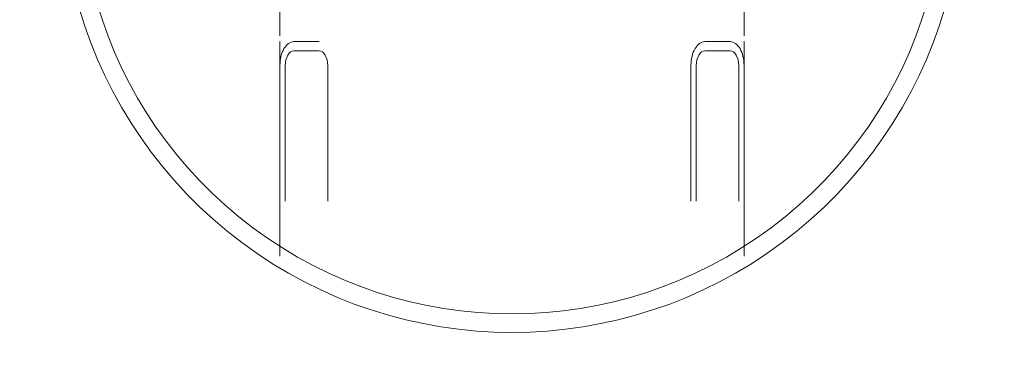
# Model space of a CAD drawing. Units: millimetres. Extents: x -4534 to 4839, y -3372 to 4425.
# Drawn here: x -147 to 224, y 1544 to 1673 of the extents above; entities that cross this region are included whole.
import ezdxf

# ---------------------------------------------------------------- set-up
doc = ezdxf.new("R2010")
doc.units = ezdxf.units.MM
doc.layers.add('Toestel 2D', color=7, linetype='Continuous', lineweight=20)

# ---------------------------------------------------------------- blocks, each defined once
blk = doc.blocks.new('BG-8141-RB')
at = {"layer": 'Toestel 2D', "lineweight": 18}
for points, knots in [([(-120.88, 1784.68), (-147.21, 1714), (-123.82, 1634.42), (-63.43, 1589.23), (-63.43, 1589.23), (-3.05, 1544.04), (79.89, 1544.04), (140.28, 1589.23), (140.28, 1589.23), (200.67, 1634.42), (224.06, 1714), (197.73, 1784.67)], [0, 0, 0, 0, 0.25, 0.25, 0.25, 0.25, 0.5, 0.5, 0.5, 0.5, 1, 1, 1, 1]), ([(-114.32, 1782.23), (-139.57, 1714.46), (-117.14, 1638.16), (-59.24, 1594.83), (-59.24, 1594.83), (-1.34, 1551.51), (78.19, 1551.5), (136.09, 1594.83), (136.09, 1594.83), (193.99, 1638.16), (216.41, 1714.46), (191.17, 1782.23)], [0, 0, 0, 0, 0.25, 0.25, 0.25, 0.25, 0.5, 0.5, 0.5, 0.5, 1, 1, 1, 1]), ([(-114.32, 1782.23), (-139.57, 1714.46), (-117.14, 1638.16), (-59.24, 1594.83), (-59.24, 1594.83), (-1.34, 1551.51), (78.19, 1551.5), (136.09, 1594.83), (136.09, 1594.83), (193.99, 1638.16), (216.41, 1714.46), (191.17, 1782.23)], [0, 0, 0, 0, 0.25, 0.25, 0.25, 0.25, 0.5, 0.5, 0.5, 0.5, 1, 1, 1, 1]), ([(-43.88, 1665.12), (-45.26, 1665.12), (-46.58, 1664.17), (-47.55, 1662.48), (-47.55, 1662.48), (-48.53, 1660.79), (-49.08, 1658.5), (-49.08, 1656.11)], [0, 0, 0, 0, 0.333333, 0.333333, 0.333333, 0.333333, 1, 1, 1, 1]), ([(-43.88, 1665.12), (-45.26, 1665.12), (-46.58, 1664.17), (-47.55, 1662.48), (-47.55, 1662.48), (-48.53, 1660.79), (-49.08, 1658.5), (-49.08, 1656.11)], [0, 0, 0, 0, 0.333333, 0.333333, 0.333333, 0.333333, 1, 1, 1, 1]), ([(-43.88, 1665.12), (-45.26, 1665.12), (-46.58, 1664.17), (-47.55, 1662.48), (-47.55, 1662.48), (-48.53, 1660.79), (-49.08, 1658.5), (-49.08, 1656.11)], [0, 0, 0, 0, 0.333333, 0.333333, 0.333333, 0.333333, 1, 1, 1, 1]), ([(-43.88, 1665.12), (-45.26, 1665.12), (-46.58, 1664.17), (-47.55, 1662.48), (-47.55, 1662.48), (-48.53, 1660.79), (-49.08, 1658.5), (-49.08, 1656.11)], [0, 0, 0, 0, 0.333333, 0.333333, 0.333333, 0.333333, 1, 1, 1, 1]), ([(-43.88, 1665.12), (-45.26, 1665.12), (-46.58, 1664.17), (-47.55, 1662.48), (-47.55, 1662.48), (-48.53, 1660.79), (-49.08, 1658.5), (-49.08, 1656.11)], [0, 0, 0, 0, 0.333333, 0.333333, 0.333333, 0.333333, 1, 1, 1, 1]), ([(-43.88, 1665.12), (-45.26, 1665.12), (-46.58, 1664.17), (-47.55, 1662.48), (-47.55, 1662.48), (-48.53, 1660.79), (-49.08, 1658.5), (-49.08, 1656.11)], [0, 0, 0, 0, 0.333333, 0.333333, 0.333333, 0.333333, 1, 1, 1, 1]), ([(-43.88, 1665.12), (-45.26, 1665.12), (-46.58, 1664.17), (-47.55, 1662.48), (-47.55, 1662.48), (-48.53, 1660.79), (-49.08, 1658.5), (-49.08, 1656.11)], [0, 0, 0, 0, 0.333333, 0.333333, 0.333333, 0.333333, 1, 1, 1, 1]), ([(-43.88, 1665.12), (-45.26, 1665.12), (-46.58, 1664.17), (-47.55, 1662.48), (-47.55, 1662.48), (-48.53, 1660.79), (-49.08, 1658.5), (-49.08, 1656.11)], [0, 0, 0, 0, 0.333333, 0.333333, 0.333333, 0.333333, 1, 1, 1, 1]), ([(-43.88, 1665.12), (-45.26, 1665.12), (-46.58, 1664.17), (-47.55, 1662.48), (-47.55, 1662.48), (-48.53, 1660.79), (-49.08, 1658.5), (-49.08, 1656.11)], [0, 0, 0, 0, 0.333333, 0.333333, 0.333333, 0.333333, 1, 1, 1, 1]), ([(-43.88, 1665.12), (-45.26, 1665.12), (-46.58, 1664.17), (-47.55, 1662.48), (-47.55, 1662.48), (-48.53, 1660.79), (-49.08, 1658.5), (-49.08, 1656.11)], [0, 0, 0, 0, 0.333333, 0.333333, 0.333333, 0.333333, 1, 1, 1, 1]), ([(-43.88, 1665.12), (-45.26, 1665.12), (-46.58, 1664.17), (-47.55, 1662.48), (-47.55, 1662.48), (-48.53, 1660.79), (-49.08, 1658.5), (-49.08, 1656.11)], [0, 0, 0, 0, 0.333333, 0.333333, 0.333333, 0.333333, 1, 1, 1, 1]), ([(-43.88, 1665.12), (-45.26, 1665.12), (-46.58, 1664.17), (-47.55, 1662.48), (-47.55, 1662.48), (-48.53, 1660.79), (-49.08, 1658.5), (-49.08, 1656.11)], [0, 0, 0, 0, 0.333333, 0.333333, 0.333333, 0.333333, 1, 1, 1, 1]), ([(-43.88, 1665.12), (-45.26, 1665.12), (-46.58, 1664.17), (-47.55, 1662.48), (-47.55, 1662.48), (-48.53, 1660.79), (-49.08, 1658.5), (-49.08, 1656.11)], [0, 0, 0, 0, 0.333333, 0.333333, 0.333333, 0.333333, 1, 1, 1, 1]), ([(-43.88, 1665.12), (-45.26, 1665.12), (-46.58, 1664.17), (-47.55, 1662.48), (-47.55, 1662.48), (-48.53, 1660.79), (-49.08, 1658.5), (-49.08, 1656.11)], [0, 0, 0, 0, 0.333333, 0.333333, 0.333333, 0.333333, 1, 1, 1, 1]), ([(-43.88, 1665.12), (-45.26, 1665.12), (-46.58, 1664.17), (-47.55, 1662.48), (-47.55, 1662.48), (-48.53, 1660.79), (-49.08, 1658.5), (-49.08, 1656.11)], [0, 0, 0, 0, 0.333333, 0.333333, 0.333333, 0.333333, 1, 1, 1, 1]), ([(-43.88, 1665.12), (-45.26, 1665.12), (-46.58, 1664.17), (-47.55, 1662.48), (-47.55, 1662.48), (-48.53, 1660.79), (-49.08, 1658.5), (-49.08, 1656.11)], [0, 0, 0, 0, 0.333333, 0.333333, 0.333333, 0.333333, 1, 1, 1, 1]), ([(-43.88, 1665.12), (-45.26, 1665.12), (-46.58, 1664.17), (-47.55, 1662.48), (-47.55, 1662.48), (-48.53, 1660.79), (-49.08, 1658.5), (-49.08, 1656.11)], [0, 0, 0, 0, 0.333333, 0.333333, 0.333333, 0.333333, 1, 1, 1, 1]), ([(-43.88, 1665.12), (-45.26, 1665.12), (-46.58, 1664.17), (-47.55, 1662.48), (-47.55, 1662.48), (-48.53, 1660.79), (-49.08, 1658.5), (-49.08, 1656.11)], [0, 0, 0, 0, 0.333333, 0.333333, 0.333333, 0.333333, 1, 1, 1, 1]), ([(-43.88, 1665.12), (-45.26, 1665.12), (-46.58, 1664.17), (-47.55, 1662.48), (-47.55, 1662.48), (-48.53, 1660.79), (-49.08, 1658.5), (-49.08, 1656.11)], [0, 0, 0, 0, 0.333333, 0.333333, 0.333333, 0.333333, 1, 1, 1, 1]), ([(-43.88, 1665.12), (-45.26, 1665.12), (-46.58, 1664.17), (-47.55, 1662.48), (-47.55, 1662.48), (-48.53, 1660.79), (-49.08, 1658.5), (-49.08, 1656.11)], [0, 0, 0, 0, 0.333333, 0.333333, 0.333333, 0.333333, 1, 1, 1, 1]), ([(-43.88, 1665.12), (-45.26, 1665.12), (-46.58, 1664.17), (-47.55, 1662.48), (-47.55, 1662.48), (-48.53, 1660.79), (-49.08, 1658.5), (-49.08, 1656.11)], [0, 0, 0, 0, 0.333333, 0.333333, 0.333333, 0.333333, 1, 1, 1, 1]), ([(111.12, 1665.12), (109.74, 1665.12), (108.42, 1664.17), (107.45, 1662.48), (107.45, 1662.48), (106.47, 1660.79), (105.92, 1658.5), (105.92, 1656.11)], [0, 0, 0, 0, 0.333333, 0.333333, 0.333333, 0.333333, 1, 1, 1, 1]), ([(111.12, 1665.12), (109.74, 1665.12), (108.42, 1664.17), (107.45, 1662.48), (107.45, 1662.48), (106.47, 1660.79), (105.92, 1658.5), (105.92, 1656.11)], [0, 0, 0, 0, 0.333333, 0.333333, 0.333333, 0.333333, 1, 1, 1, 1]), ([(111.12, 1665.12), (109.74, 1665.12), (108.42, 1664.17), (107.45, 1662.48), (107.45, 1662.48), (106.47, 1660.79), (105.92, 1658.5), (105.92, 1656.11)], [0, 0, 0, 0, 0.333333, 0.333333, 0.333333, 0.333333, 1, 1, 1, 1]), ([(111.12, 1665.12), (109.74, 1665.12), (108.42, 1664.17), (107.45, 1662.48), (107.45, 1662.48), (106.47, 1660.79), (105.92, 1658.5), (105.92, 1656.11)], [0, 0, 0, 0, 0.333333, 0.333333, 0.333333, 0.333333, 1, 1, 1, 1]), ([(111.12, 1665.12), (109.74, 1665.12), (108.42, 1664.17), (107.45, 1662.48), (107.45, 1662.48), (106.47, 1660.79), (105.92, 1658.5), (105.92, 1656.11)], [0, 0, 0, 0, 0.333333, 0.333333, 0.333333, 0.333333, 1, 1, 1, 1]), ([(111.12, 1665.12), (109.74, 1665.12), (108.42, 1664.17), (107.45, 1662.48), (107.45, 1662.48), (106.47, 1660.79), (105.92, 1658.5), (105.92, 1656.11)], [0, 0, 0, 0, 0.333333, 0.333333, 0.333333, 0.333333, 1, 1, 1, 1]), ([(111.12, 1665.12), (109.74, 1665.12), (108.42, 1664.17), (107.45, 1662.48), (107.45, 1662.48), (106.47, 1660.79), (105.92, 1658.5), (105.92, 1656.11)], [0, 0, 0, 0, 0.333333, 0.333333, 0.333333, 0.333333, 1, 1, 1, 1]), ([(111.12, 1665.12), (109.74, 1665.12), (108.42, 1664.17), (107.45, 1662.48), (107.45, 1662.48), (106.47, 1660.79), (105.92, 1658.5), (105.92, 1656.11)], [0, 0, 0, 0, 0.333333, 0.333333, 0.333333, 0.333333, 1, 1, 1, 1]), ([(111.12, 1665.12), (109.74, 1665.12), (108.42, 1664.17), (107.45, 1662.48), (107.45, 1662.48), (106.47, 1660.79), (105.92, 1658.5), (105.92, 1656.11)], [0, 0, 0, 0, 0.333333, 0.333333, 0.333333, 0.333333, 1, 1, 1, 1]), ([(111.12, 1665.12), (109.74, 1665.12), (108.42, 1664.17), (107.45, 1662.48), (107.45, 1662.48), (106.47, 1660.79), (105.92, 1658.5), (105.92, 1656.11)], [0, 0, 0, 0, 0.333333, 0.333333, 0.333333, 0.333333, 1, 1, 1, 1]), ([(111.12, 1665.12), (109.74, 1665.12), (108.42, 1664.17), (107.45, 1662.48), (107.45, 1662.48), (106.47, 1660.79), (105.92, 1658.5), (105.92, 1656.11)], [0, 0, 0, 0, 0.333333, 0.333333, 0.333333, 0.333333, 1, 1, 1, 1]), ([(111.12, 1665.12), (109.74, 1665.12), (108.42, 1664.17), (107.45, 1662.48), (107.45, 1662.48), (106.47, 1660.79), (105.92, 1658.5), (105.92, 1656.11)], [0, 0, 0, 0, 0.333333, 0.333333, 0.333333, 0.333333, 1, 1, 1, 1]), ([(111.12, 1665.12), (109.74, 1665.12), (108.42, 1664.17), (107.45, 1662.48), (107.45, 1662.48), (106.47, 1660.79), (105.92, 1658.5), (105.92, 1656.11)], [0, 0, 0, 0, 0.333333, 0.333333, 0.333333, 0.333333, 1, 1, 1, 1]), ([(111.12, 1665.12), (109.74, 1665.12), (108.42, 1664.17), (107.45, 1662.48), (107.45, 1662.48), (106.47, 1660.79), (105.92, 1658.5), (105.92, 1656.11)], [0, 0, 0, 0, 0.333333, 0.333333, 0.333333, 0.333333, 1, 1, 1, 1]), ([(111.12, 1665.12), (109.74, 1665.12), (108.42, 1664.17), (107.45, 1662.48), (107.45, 1662.48), (106.47, 1660.79), (105.92, 1658.5), (105.92, 1656.11)], [0, 0, 0, 0, 0.333333, 0.333333, 0.333333, 0.333333, 1, 1, 1, 1]), ([(111.12, 1665.12), (109.74, 1665.12), (108.42, 1664.17), (107.45, 1662.48), (107.45, 1662.48), (106.47, 1660.79), (105.92, 1658.5), (105.92, 1656.11)], [0, 0, 0, 0, 0.333333, 0.333333, 0.333333, 0.333333, 1, 1, 1, 1]), ([(111.12, 1665.12), (109.74, 1665.12), (108.42, 1664.17), (107.45, 1662.48), (107.45, 1662.48), (106.47, 1660.79), (105.92, 1658.5), (105.92, 1656.11)], [0, 0, 0, 0, 0.333333, 0.333333, 0.333333, 0.333333, 1, 1, 1, 1]), ([(111.12, 1665.12), (109.74, 1665.12), (108.42, 1664.17), (107.45, 1662.48), (107.45, 1662.48), (106.47, 1660.79), (105.92, 1658.5), (105.92, 1656.11)], [0, 0, 0, 0, 0.333333, 0.333333, 0.333333, 0.333333, 1, 1, 1, 1]), ([(111.12, 1665.12), (109.74, 1665.12), (108.42, 1664.17), (107.45, 1662.48), (107.45, 1662.48), (106.47, 1660.79), (105.92, 1658.5), (105.92, 1656.11)], [0, 0, 0, 0, 0.333333, 0.333333, 0.333333, 0.333333, 1, 1, 1, 1]), ([(111.12, 1665.12), (109.74, 1665.12), (108.42, 1664.17), (107.45, 1662.48), (107.45, 1662.48), (106.47, 1660.79), (105.92, 1658.5), (105.92, 1656.11)], [0, 0, 0, 0, 0.333333, 0.333333, 0.333333, 0.333333, 1, 1, 1, 1]), ([(111.12, 1665.12), (109.74, 1665.12), (108.42, 1664.17), (107.45, 1662.48), (107.45, 1662.48), (106.47, 1660.79), (105.92, 1658.5), (105.92, 1656.11)], [0, 0, 0, 0, 0.333333, 0.333333, 0.333333, 0.333333, 1, 1, 1, 1]), ([(125.92, 1656.11), (125.92, 1658.5), (125.38, 1660.79), (124.4, 1662.48), (124.4, 1662.48), (123.43, 1664.17), (122.1, 1665.12), (120.72, 1665.12)], [0, 0, 0, 0, 0.333333, 0.333333, 0.333333, 0.333333, 1, 1, 1, 1]), ([(125.92, 1656.11), (125.92, 1658.5), (125.38, 1660.79), (124.4, 1662.48), (124.4, 1662.48), (123.43, 1664.17), (122.1, 1665.12), (120.72, 1665.12)], [0, 0, 0, 0, 0.333333, 0.333333, 0.333333, 0.333333, 1, 1, 1, 1]), ([(125.92, 1656.11), (125.92, 1658.5), (125.38, 1660.79), (124.4, 1662.48), (124.4, 1662.48), (123.43, 1664.17), (122.1, 1665.12), (120.72, 1665.12)], [0, 0, 0, 0, 0.333333, 0.333333, 0.333333, 0.333333, 1, 1, 1, 1]), ([(125.92, 1656.11), (125.92, 1658.5), (125.38, 1660.79), (124.4, 1662.48), (124.4, 1662.48), (123.43, 1664.17), (122.1, 1665.12), (120.72, 1665.12)], [0, 0, 0, 0, 0.333333, 0.333333, 0.333333, 0.333333, 1, 1, 1, 1]), ([(125.92, 1656.11), (125.92, 1658.5), (125.38, 1660.79), (124.4, 1662.48), (124.4, 1662.48), (123.43, 1664.17), (122.1, 1665.12), (120.72, 1665.12)], [0, 0, 0, 0, 0.333333, 0.333333, 0.333333, 0.333333, 1, 1, 1, 1]), ([(125.92, 1656.11), (125.92, 1658.5), (125.38, 1660.79), (124.4, 1662.48), (124.4, 1662.48), (123.43, 1664.17), (122.1, 1665.12), (120.72, 1665.12)], [0, 0, 0, 0, 0.333333, 0.333333, 0.333333, 0.333333, 1, 1, 1, 1]), ([(125.92, 1656.11), (125.92, 1658.5), (125.38, 1660.79), (124.4, 1662.48), (124.4, 1662.48), (123.43, 1664.17), (122.1, 1665.12), (120.72, 1665.12)], [0, 0, 0, 0, 0.333333, 0.333333, 0.333333, 0.333333, 1, 1, 1, 1]), ([(125.92, 1656.11), (125.92, 1658.5), (125.38, 1660.79), (124.4, 1662.48), (124.4, 1662.48), (123.43, 1664.17), (122.1, 1665.12), (120.72, 1665.12)], [0, 0, 0, 0, 0.333333, 0.333333, 0.333333, 0.333333, 1, 1, 1, 1]), ([(125.92, 1656.11), (125.92, 1658.5), (125.38, 1660.79), (124.4, 1662.48), (124.4, 1662.48), (123.43, 1664.17), (122.1, 1665.12), (120.72, 1665.12)], [0, 0, 0, 0, 0.333333, 0.333333, 0.333333, 0.333333, 1, 1, 1, 1]), ([(125.92, 1656.11), (125.92, 1658.5), (125.38, 1660.79), (124.4, 1662.48), (124.4, 1662.48), (123.43, 1664.17), (122.1, 1665.12), (120.72, 1665.12)], [0, 0, 0, 0, 0.333333, 0.333333, 0.333333, 0.333333, 1, 1, 1, 1]), ([(125.92, 1656.11), (125.92, 1658.5), (125.38, 1660.79), (124.4, 1662.48), (124.4, 1662.48), (123.43, 1664.17), (122.1, 1665.12), (120.72, 1665.12)], [0, 0, 0, 0, 0.333333, 0.333333, 0.333333, 0.333333, 1, 1, 1, 1]), ([(125.92, 1656.11), (125.92, 1658.5), (125.38, 1660.79), (124.4, 1662.48), (124.4, 1662.48), (123.43, 1664.17), (122.1, 1665.12), (120.72, 1665.12)], [0, 0, 0, 0, 0.333333, 0.333333, 0.333333, 0.333333, 1, 1, 1, 1]), ([(125.92, 1656.11), (125.92, 1658.5), (125.38, 1660.79), (124.4, 1662.48), (124.4, 1662.48), (123.43, 1664.17), (122.1, 1665.12), (120.72, 1665.12)], [0, 0, 0, 0, 0.333333, 0.333333, 0.333333, 0.333333, 1, 1, 1, 1]), ([(125.92, 1656.11), (125.92, 1658.5), (125.38, 1660.79), (124.4, 1662.48), (124.4, 1662.48), (123.43, 1664.17), (122.1, 1665.12), (120.72, 1665.12)], [0, 0, 0, 0, 0.333333, 0.333333, 0.333333, 0.333333, 1, 1, 1, 1]), ([(125.92, 1656.11), (125.92, 1658.5), (125.38, 1660.79), (124.4, 1662.48), (124.4, 1662.48), (123.43, 1664.17), (122.1, 1665.12), (120.72, 1665.12)], [0, 0, 0, 0, 0.333333, 0.333333, 0.333333, 0.333333, 1, 1, 1, 1]), ([(125.92, 1656.11), (125.92, 1658.5), (125.38, 1660.79), (124.4, 1662.48), (124.4, 1662.48), (123.43, 1664.17), (122.1, 1665.12), (120.72, 1665.12)], [0, 0, 0, 0, 0.333333, 0.333333, 0.333333, 0.333333, 1, 1, 1, 1]), ([(125.92, 1656.11), (125.92, 1658.5), (125.38, 1660.79), (124.4, 1662.48), (124.4, 1662.48), (123.43, 1664.17), (122.1, 1665.12), (120.72, 1665.12)], [0, 0, 0, 0, 0.333333, 0.333333, 0.333333, 0.333333, 1, 1, 1, 1]), ([(125.92, 1656.11), (125.92, 1658.5), (125.38, 1660.79), (124.4, 1662.48), (124.4, 1662.48), (123.43, 1664.17), (122.1, 1665.12), (120.72, 1665.12)], [0, 0, 0, 0, 0.333333, 0.333333, 0.333333, 0.333333, 1, 1, 1, 1]), ([(125.92, 1656.11), (125.92, 1658.5), (125.38, 1660.79), (124.4, 1662.48), (124.4, 1662.48), (123.43, 1664.17), (122.1, 1665.12), (120.72, 1665.12)], [0, 0, 0, 0, 0.333333, 0.333333, 0.333333, 0.333333, 1, 1, 1, 1]), ([(125.92, 1656.11), (125.92, 1658.5), (125.38, 1660.79), (124.4, 1662.48), (124.4, 1662.48), (123.43, 1664.17), (122.1, 1665.12), (120.72, 1665.12)], [0, 0, 0, 0, 0.333333, 0.333333, 0.333333, 0.333333, 1, 1, 1, 1]), ([(125.92, 1656.11), (125.92, 1658.5), (125.38, 1660.79), (124.4, 1662.48), (124.4, 1662.48), (123.43, 1664.17), (122.1, 1665.12), (120.72, 1665.12)], [0, 0, 0, 0, 0.333333, 0.333333, 0.333333, 0.333333, 1, 1, 1, 1]), ([(-43.88, 1661.66), (-44.72, 1661.66), (-45.54, 1661.07), (-46.14, 1660.03), (-46.14, 1660.03), (-46.74, 1658.99), (-47.08, 1657.58), (-47.08, 1656.11)], [0, 0, 0, 0, 0.333333, 0.333333, 0.333333, 0.333333, 1, 1, 1, 1]), ([(-43.88, 1661.66), (-44.72, 1661.66), (-45.54, 1661.07), (-46.14, 1660.03), (-46.14, 1660.03), (-46.74, 1658.99), (-47.08, 1657.58), (-47.08, 1656.11)], [0, 0, 0, 0, 0.333333, 0.333333, 0.333333, 0.333333, 1, 1, 1, 1]), ([(-43.88, 1661.66), (-44.72, 1661.66), (-45.54, 1661.07), (-46.14, 1660.03), (-46.14, 1660.03), (-46.74, 1658.99), (-47.08, 1657.58), (-47.08, 1656.11)], [0, 0, 0, 0, 0.333333, 0.333333, 0.333333, 0.333333, 1, 1, 1, 1]), ([(-43.88, 1661.66), (-44.72, 1661.66), (-45.54, 1661.07), (-46.14, 1660.03), (-46.14, 1660.03), (-46.74, 1658.99), (-47.08, 1657.58), (-47.08, 1656.11)], [0, 0, 0, 0, 0.333333, 0.333333, 0.333333, 0.333333, 1, 1, 1, 1]), ([(-43.88, 1661.66), (-44.72, 1661.66), (-45.54, 1661.07), (-46.14, 1660.03), (-46.14, 1660.03), (-46.74, 1658.99), (-47.08, 1657.58), (-47.08, 1656.11)], [0, 0, 0, 0, 0.333333, 0.333333, 0.333333, 0.333333, 1, 1, 1, 1]), ([(-43.88, 1661.66), (-44.72, 1661.66), (-45.54, 1661.07), (-46.14, 1660.03), (-46.14, 1660.03), (-46.74, 1658.99), (-47.08, 1657.58), (-47.08, 1656.11)], [0, 0, 0, 0, 0.333333, 0.333333, 0.333333, 0.333333, 1, 1, 1, 1]), ([(-43.88, 1661.66), (-44.72, 1661.66), (-45.54, 1661.07), (-46.14, 1660.03), (-46.14, 1660.03), (-46.74, 1658.99), (-47.08, 1657.58), (-47.08, 1656.11)], [0, 0, 0, 0, 0.333333, 0.333333, 0.333333, 0.333333, 1, 1, 1, 1]), ([(-43.88, 1661.66), (-44.72, 1661.66), (-45.54, 1661.07), (-46.14, 1660.03), (-46.14, 1660.03), (-46.74, 1658.99), (-47.08, 1657.58), (-47.08, 1656.11)], [0, 0, 0, 0, 0.333333, 0.333333, 0.333333, 0.333333, 1, 1, 1, 1]), ([(-43.88, 1661.66), (-44.72, 1661.66), (-45.54, 1661.07), (-46.14, 1660.03), (-46.14, 1660.03), (-46.74, 1658.99), (-47.08, 1657.58), (-47.08, 1656.11)], [0, 0, 0, 0, 0.333333, 0.333333, 0.333333, 0.333333, 1, 1, 1, 1]), ([(-43.88, 1661.66), (-44.72, 1661.66), (-45.54, 1661.07), (-46.14, 1660.03), (-46.14, 1660.03), (-46.74, 1658.99), (-47.08, 1657.58), (-47.08, 1656.11)], [0, 0, 0, 0, 0.333333, 0.333333, 0.333333, 0.333333, 1, 1, 1, 1]), ([(-43.88, 1661.66), (-44.72, 1661.66), (-45.54, 1661.07), (-46.14, 1660.03), (-46.14, 1660.03), (-46.74, 1658.99), (-47.08, 1657.58), (-47.08, 1656.11)], [0, 0, 0, 0, 0.333333, 0.333333, 0.333333, 0.333333, 1, 1, 1, 1]), ([(-43.88, 1661.66), (-44.72, 1661.66), (-45.54, 1661.07), (-46.14, 1660.03), (-46.14, 1660.03), (-46.74, 1658.99), (-47.08, 1657.58), (-47.08, 1656.11)], [0, 0, 0, 0, 0.333333, 0.333333, 0.333333, 0.333333, 1, 1, 1, 1]), ([(-43.88, 1661.66), (-44.72, 1661.66), (-45.54, 1661.07), (-46.14, 1660.03), (-46.14, 1660.03), (-46.74, 1658.99), (-47.08, 1657.58), (-47.08, 1656.11)], [0, 0, 0, 0, 0.333333, 0.333333, 0.333333, 0.333333, 1, 1, 1, 1]), ([(-43.88, 1661.66), (-44.72, 1661.66), (-45.54, 1661.07), (-46.14, 1660.03), (-46.14, 1660.03), (-46.74, 1658.99), (-47.08, 1657.58), (-47.08, 1656.11)], [0, 0, 0, 0, 0.333333, 0.333333, 0.333333, 0.333333, 1, 1, 1, 1]), ([(-43.88, 1661.66), (-44.72, 1661.66), (-45.54, 1661.07), (-46.14, 1660.03), (-46.14, 1660.03), (-46.74, 1658.99), (-47.08, 1657.58), (-47.08, 1656.11)], [0, 0, 0, 0, 0.333333, 0.333333, 0.333333, 0.333333, 1, 1, 1, 1]), ([(-43.88, 1661.66), (-44.72, 1661.66), (-45.54, 1661.07), (-46.14, 1660.03), (-46.14, 1660.03), (-46.74, 1658.99), (-47.08, 1657.58), (-47.08, 1656.11)], [0, 0, 0, 0, 0.333333, 0.333333, 0.333333, 0.333333, 1, 1, 1, 1]), ([(-43.88, 1661.66), (-44.72, 1661.66), (-45.54, 1661.07), (-46.14, 1660.03), (-46.14, 1660.03), (-46.74, 1658.99), (-47.08, 1657.58), (-47.08, 1656.11)], [0, 0, 0, 0, 0.333333, 0.333333, 0.333333, 0.333333, 1, 1, 1, 1]), ([(-43.88, 1661.66), (-44.72, 1661.66), (-45.54, 1661.07), (-46.14, 1660.03), (-46.14, 1660.03), (-46.74, 1658.99), (-47.08, 1657.58), (-47.08, 1656.11)], [0, 0, 0, 0, 0.333333, 0.333333, 0.333333, 0.333333, 1, 1, 1, 1]), ([(-43.88, 1661.66), (-44.72, 1661.66), (-45.54, 1661.07), (-46.14, 1660.03), (-46.14, 1660.03), (-46.74, 1658.99), (-47.08, 1657.58), (-47.08, 1656.11)], [0, 0, 0, 0, 0.333333, 0.333333, 0.333333, 0.333333, 1, 1, 1, 1]), ([(-43.88, 1661.66), (-44.72, 1661.66), (-45.54, 1661.07), (-46.14, 1660.03), (-46.14, 1660.03), (-46.74, 1658.99), (-47.08, 1657.58), (-47.08, 1656.11)], [0, 0, 0, 0, 0.333333, 0.333333, 0.333333, 0.333333, 1, 1, 1, 1]), ([(-43.88, 1661.66), (-44.72, 1661.66), (-45.54, 1661.07), (-46.14, 1660.03), (-46.14, 1660.03), (-46.74, 1658.99), (-47.08, 1657.58), (-47.08, 1656.11)], [0, 0, 0, 0, 0.333333, 0.333333, 0.333333, 0.333333, 1, 1, 1, 1]), ([(-31.08, 1656.11), (-31.08, 1657.58), (-31.41, 1658.99), (-32.01, 1660.03), (-32.01, 1660.03), (-32.61, 1661.07), (-33.43, 1661.66), (-34.28, 1661.66)], [0, 0, 0, 0, 0.333333, 0.333333, 0.333333, 0.333333, 1, 1, 1, 1]), ([(-31.08, 1656.11), (-31.08, 1657.58), (-31.41, 1658.99), (-32.01, 1660.03), (-32.01, 1660.03), (-32.61, 1661.07), (-33.43, 1661.66), (-34.28, 1661.66)], [0, 0, 0, 0, 0.333333, 0.333333, 0.333333, 0.333333, 1, 1, 1, 1]), ([(-31.08, 1656.11), (-31.08, 1657.58), (-31.41, 1658.99), (-32.01, 1660.03), (-32.01, 1660.03), (-32.61, 1661.07), (-33.43, 1661.66), (-34.28, 1661.66)], [0, 0, 0, 0, 0.333333, 0.333333, 0.333333, 0.333333, 1, 1, 1, 1]), ([(-31.08, 1656.11), (-31.08, 1657.58), (-31.41, 1658.99), (-32.01, 1660.03), (-32.01, 1660.03), (-32.61, 1661.07), (-33.43, 1661.66), (-34.28, 1661.66)], [0, 0, 0, 0, 0.333333, 0.333333, 0.333333, 0.333333, 1, 1, 1, 1]), ([(-31.08, 1656.11), (-31.08, 1657.58), (-31.41, 1658.99), (-32.01, 1660.03), (-32.01, 1660.03), (-32.61, 1661.07), (-33.43, 1661.66), (-34.28, 1661.66)], [0, 0, 0, 0, 0.333333, 0.333333, 0.333333, 0.333333, 1, 1, 1, 1]), ([(-31.08, 1656.11), (-31.08, 1657.58), (-31.41, 1658.99), (-32.01, 1660.03), (-32.01, 1660.03), (-32.61, 1661.07), (-33.43, 1661.66), (-34.28, 1661.66)], [0, 0, 0, 0, 0.333333, 0.333333, 0.333333, 0.333333, 1, 1, 1, 1]), ([(-31.08, 1656.11), (-31.08, 1657.58), (-31.41, 1658.99), (-32.01, 1660.03), (-32.01, 1660.03), (-32.61, 1661.07), (-33.43, 1661.66), (-34.28, 1661.66)], [0, 0, 0, 0, 0.333333, 0.333333, 0.333333, 0.333333, 1, 1, 1, 1]), ([(-31.08, 1656.11), (-31.08, 1657.58), (-31.41, 1658.99), (-32.01, 1660.03), (-32.01, 1660.03), (-32.61, 1661.07), (-33.43, 1661.66), (-34.28, 1661.66)], [0, 0, 0, 0, 0.333333, 0.333333, 0.333333, 0.333333, 1, 1, 1, 1]), ([(-31.08, 1656.11), (-31.08, 1657.58), (-31.41, 1658.99), (-32.01, 1660.03), (-32.01, 1660.03), (-32.61, 1661.07), (-33.43, 1661.66), (-34.28, 1661.66)], [0, 0, 0, 0, 0.333333, 0.333333, 0.333333, 0.333333, 1, 1, 1, 1]), ([(-31.08, 1656.11), (-31.08, 1657.58), (-31.41, 1658.99), (-32.01, 1660.03), (-32.01, 1660.03), (-32.61, 1661.07), (-33.43, 1661.66), (-34.28, 1661.66)], [0, 0, 0, 0, 0.333333, 0.333333, 0.333333, 0.333333, 1, 1, 1, 1]), ([(-31.08, 1656.11), (-31.08, 1657.58), (-31.41, 1658.99), (-32.01, 1660.03), (-32.01, 1660.03), (-32.61, 1661.07), (-33.43, 1661.66), (-34.28, 1661.66)], [0, 0, 0, 0, 0.333333, 0.333333, 0.333333, 0.333333, 1, 1, 1, 1]), ([(-31.08, 1656.11), (-31.08, 1657.58), (-31.41, 1658.99), (-32.01, 1660.03), (-32.01, 1660.03), (-32.61, 1661.07), (-33.43, 1661.66), (-34.28, 1661.66)], [0, 0, 0, 0, 0.333333, 0.333333, 0.333333, 0.333333, 1, 1, 1, 1]), ([(-31.08, 1656.11), (-31.08, 1657.58), (-31.41, 1658.99), (-32.01, 1660.03), (-32.01, 1660.03), (-32.61, 1661.07), (-33.43, 1661.66), (-34.28, 1661.66)], [0, 0, 0, 0, 0.333333, 0.333333, 0.333333, 0.333333, 1, 1, 1, 1]), ([(-31.08, 1656.11), (-31.08, 1657.58), (-31.41, 1658.99), (-32.01, 1660.03), (-32.01, 1660.03), (-32.61, 1661.07), (-33.43, 1661.66), (-34.28, 1661.66)], [0, 0, 0, 0, 0.333333, 0.333333, 0.333333, 0.333333, 1, 1, 1, 1]), ([(-31.08, 1656.11), (-31.08, 1657.58), (-31.41, 1658.99), (-32.01, 1660.03), (-32.01, 1660.03), (-32.61, 1661.07), (-33.43, 1661.66), (-34.28, 1661.66)], [0, 0, 0, 0, 0.333333, 0.333333, 0.333333, 0.333333, 1, 1, 1, 1]), ([(-31.08, 1656.11), (-31.08, 1657.58), (-31.41, 1658.99), (-32.01, 1660.03), (-32.01, 1660.03), (-32.61, 1661.07), (-33.43, 1661.66), (-34.28, 1661.66)], [0, 0, 0, 0, 0.333333, 0.333333, 0.333333, 0.333333, 1, 1, 1, 1]), ([(-31.08, 1656.11), (-31.08, 1657.58), (-31.41, 1658.99), (-32.01, 1660.03), (-32.01, 1660.03), (-32.61, 1661.07), (-33.43, 1661.66), (-34.28, 1661.66)], [0, 0, 0, 0, 0.333333, 0.333333, 0.333333, 0.333333, 1, 1, 1, 1]), ([(-31.08, 1656.11), (-31.08, 1657.58), (-31.41, 1658.99), (-32.01, 1660.03), (-32.01, 1660.03), (-32.61, 1661.07), (-33.43, 1661.66), (-34.28, 1661.66)], [0, 0, 0, 0, 0.333333, 0.333333, 0.333333, 0.333333, 1, 1, 1, 1]), ([(-31.08, 1656.11), (-31.08, 1657.58), (-31.41, 1658.99), (-32.01, 1660.03), (-32.01, 1660.03), (-32.61, 1661.07), (-33.43, 1661.66), (-34.28, 1661.66)], [0, 0, 0, 0, 0.333333, 0.333333, 0.333333, 0.333333, 1, 1, 1, 1]), ([(-31.08, 1656.11), (-31.08, 1657.58), (-31.41, 1658.99), (-32.01, 1660.03), (-32.01, 1660.03), (-32.61, 1661.07), (-33.43, 1661.66), (-34.28, 1661.66)], [0, 0, 0, 0, 0.333333, 0.333333, 0.333333, 0.333333, 1, 1, 1, 1]), ([(-31.08, 1656.11), (-31.08, 1657.58), (-31.41, 1658.99), (-32.01, 1660.03), (-32.01, 1660.03), (-32.61, 1661.07), (-33.43, 1661.66), (-34.28, 1661.66)], [0, 0, 0, 0, 0.333333, 0.333333, 0.333333, 0.333333, 1, 1, 1, 1]), ([(111.12, 1661.66), (110.28, 1661.66), (109.46, 1661.07), (108.86, 1660.03), (108.86, 1660.03), (108.26, 1658.99), (107.92, 1657.58), (107.92, 1656.11)], [0, 0, 0, 0, 0.333333, 0.333333, 0.333333, 0.333333, 1, 1, 1, 1]), ([(111.12, 1661.66), (110.28, 1661.66), (109.46, 1661.07), (108.86, 1660.03), (108.86, 1660.03), (108.26, 1658.99), (107.92, 1657.58), (107.92, 1656.11)], [0, 0, 0, 0, 0.333333, 0.333333, 0.333333, 0.333333, 1, 1, 1, 1]), ([(111.12, 1661.66), (110.28, 1661.66), (109.46, 1661.07), (108.86, 1660.03), (108.86, 1660.03), (108.26, 1658.99), (107.92, 1657.58), (107.92, 1656.11)], [0, 0, 0, 0, 0.333333, 0.333333, 0.333333, 0.333333, 1, 1, 1, 1]), ([(111.12, 1661.66), (110.28, 1661.66), (109.46, 1661.07), (108.86, 1660.03), (108.86, 1660.03), (108.26, 1658.99), (107.92, 1657.58), (107.92, 1656.11)], [0, 0, 0, 0, 0.333333, 0.333333, 0.333333, 0.333333, 1, 1, 1, 1]), ([(111.12, 1661.66), (110.28, 1661.66), (109.46, 1661.07), (108.86, 1660.03), (108.86, 1660.03), (108.26, 1658.99), (107.92, 1657.58), (107.92, 1656.11)], [0, 0, 0, 0, 0.333333, 0.333333, 0.333333, 0.333333, 1, 1, 1, 1]), ([(111.12, 1661.66), (110.28, 1661.66), (109.46, 1661.07), (108.86, 1660.03), (108.86, 1660.03), (108.26, 1658.99), (107.92, 1657.58), (107.92, 1656.11)], [0, 0, 0, 0, 0.333333, 0.333333, 0.333333, 0.333333, 1, 1, 1, 1]), ([(111.12, 1661.66), (110.28, 1661.66), (109.46, 1661.07), (108.86, 1660.03), (108.86, 1660.03), (108.26, 1658.99), (107.92, 1657.58), (107.92, 1656.11)], [0, 0, 0, 0, 0.333333, 0.333333, 0.333333, 0.333333, 1, 1, 1, 1]), ([(111.12, 1661.66), (110.28, 1661.66), (109.46, 1661.07), (108.86, 1660.03), (108.86, 1660.03), (108.26, 1658.99), (107.92, 1657.58), (107.92, 1656.11)], [0, 0, 0, 0, 0.333333, 0.333333, 0.333333, 0.333333, 1, 1, 1, 1]), ([(111.12, 1661.66), (110.28, 1661.66), (109.46, 1661.07), (108.86, 1660.03), (108.86, 1660.03), (108.26, 1658.99), (107.92, 1657.58), (107.92, 1656.11)], [0, 0, 0, 0, 0.333333, 0.333333, 0.333333, 0.333333, 1, 1, 1, 1]), ([(111.12, 1661.66), (110.28, 1661.66), (109.46, 1661.07), (108.86, 1660.03), (108.86, 1660.03), (108.26, 1658.99), (107.92, 1657.58), (107.92, 1656.11)], [0, 0, 0, 0, 0.333333, 0.333333, 0.333333, 0.333333, 1, 1, 1, 1]), ([(111.12, 1661.66), (110.28, 1661.66), (109.46, 1661.07), (108.86, 1660.03), (108.86, 1660.03), (108.26, 1658.99), (107.92, 1657.58), (107.92, 1656.11)], [0, 0, 0, 0, 0.333333, 0.333333, 0.333333, 0.333333, 1, 1, 1, 1]), ([(111.12, 1661.66), (110.28, 1661.66), (109.46, 1661.07), (108.86, 1660.03), (108.86, 1660.03), (108.26, 1658.99), (107.92, 1657.58), (107.92, 1656.11)], [0, 0, 0, 0, 0.333333, 0.333333, 0.333333, 0.333333, 1, 1, 1, 1]), ([(111.12, 1661.66), (110.28, 1661.66), (109.46, 1661.07), (108.86, 1660.03), (108.86, 1660.03), (108.26, 1658.99), (107.92, 1657.58), (107.92, 1656.11)], [0, 0, 0, 0, 0.333333, 0.333333, 0.333333, 0.333333, 1, 1, 1, 1]), ([(111.12, 1661.66), (110.28, 1661.66), (109.46, 1661.07), (108.86, 1660.03), (108.86, 1660.03), (108.26, 1658.99), (107.92, 1657.58), (107.92, 1656.11)], [0, 0, 0, 0, 0.333333, 0.333333, 0.333333, 0.333333, 1, 1, 1, 1]), ([(111.12, 1661.66), (110.28, 1661.66), (109.46, 1661.07), (108.86, 1660.03), (108.86, 1660.03), (108.26, 1658.99), (107.92, 1657.58), (107.92, 1656.11)], [0, 0, 0, 0, 0.333333, 0.333333, 0.333333, 0.333333, 1, 1, 1, 1]), ([(111.12, 1661.66), (110.28, 1661.66), (109.46, 1661.07), (108.86, 1660.03), (108.86, 1660.03), (108.26, 1658.99), (107.92, 1657.58), (107.92, 1656.11)], [0, 0, 0, 0, 0.333333, 0.333333, 0.333333, 0.333333, 1, 1, 1, 1]), ([(111.12, 1661.66), (110.28, 1661.66), (109.46, 1661.07), (108.86, 1660.03), (108.86, 1660.03), (108.26, 1658.99), (107.92, 1657.58), (107.92, 1656.11)], [0, 0, 0, 0, 0.333333, 0.333333, 0.333333, 0.333333, 1, 1, 1, 1]), ([(111.12, 1661.66), (110.28, 1661.66), (109.46, 1661.07), (108.86, 1660.03), (108.86, 1660.03), (108.26, 1658.99), (107.92, 1657.58), (107.92, 1656.11)], [0, 0, 0, 0, 0.333333, 0.333333, 0.333333, 0.333333, 1, 1, 1, 1]), ([(111.12, 1661.66), (110.28, 1661.66), (109.46, 1661.07), (108.86, 1660.03), (108.86, 1660.03), (108.26, 1658.99), (107.92, 1657.58), (107.92, 1656.11)], [0, 0, 0, 0, 0.333333, 0.333333, 0.333333, 0.333333, 1, 1, 1, 1]), ([(111.12, 1661.66), (110.28, 1661.66), (109.46, 1661.07), (108.86, 1660.03), (108.86, 1660.03), (108.26, 1658.99), (107.92, 1657.58), (107.92, 1656.11)], [0, 0, 0, 0, 0.333333, 0.333333, 0.333333, 0.333333, 1, 1, 1, 1]), ([(111.12, 1661.66), (110.28, 1661.66), (109.46, 1661.07), (108.86, 1660.03), (108.86, 1660.03), (108.26, 1658.99), (107.92, 1657.58), (107.92, 1656.11)], [0, 0, 0, 0, 0.333333, 0.333333, 0.333333, 0.333333, 1, 1, 1, 1]), ([(123.92, 1656.11), (123.92, 1657.58), (123.59, 1658.99), (122.99, 1660.03), (122.99, 1660.03), (122.39, 1661.07), (121.57, 1661.66), (120.72, 1661.66)], [0, 0, 0, 0, 0.333333, 0.333333, 0.333333, 0.333333, 1, 1, 1, 1]), ([(123.92, 1656.11), (123.92, 1657.58), (123.59, 1658.99), (122.99, 1660.03), (122.99, 1660.03), (122.39, 1661.07), (121.57, 1661.66), (120.72, 1661.66)], [0, 0, 0, 0, 0.333333, 0.333333, 0.333333, 0.333333, 1, 1, 1, 1]), ([(123.92, 1656.11), (123.92, 1657.58), (123.59, 1658.99), (122.99, 1660.03), (122.99, 1660.03), (122.39, 1661.07), (121.57, 1661.66), (120.72, 1661.66)], [0, 0, 0, 0, 0.333333, 0.333333, 0.333333, 0.333333, 1, 1, 1, 1]), ([(123.92, 1656.11), (123.92, 1657.58), (123.59, 1658.99), (122.99, 1660.03), (122.99, 1660.03), (122.39, 1661.07), (121.57, 1661.66), (120.72, 1661.66)], [0, 0, 0, 0, 0.333333, 0.333333, 0.333333, 0.333333, 1, 1, 1, 1]), ([(123.92, 1656.11), (123.92, 1657.58), (123.59, 1658.99), (122.99, 1660.03), (122.99, 1660.03), (122.39, 1661.07), (121.57, 1661.66), (120.72, 1661.66)], [0, 0, 0, 0, 0.333333, 0.333333, 0.333333, 0.333333, 1, 1, 1, 1]), ([(123.92, 1656.11), (123.92, 1657.58), (123.59, 1658.99), (122.99, 1660.03), (122.99, 1660.03), (122.39, 1661.07), (121.57, 1661.66), (120.72, 1661.66)], [0, 0, 0, 0, 0.333333, 0.333333, 0.333333, 0.333333, 1, 1, 1, 1]), ([(123.92, 1656.11), (123.92, 1657.58), (123.59, 1658.99), (122.99, 1660.03), (122.99, 1660.03), (122.39, 1661.07), (121.57, 1661.66), (120.72, 1661.66)], [0, 0, 0, 0, 0.333333, 0.333333, 0.333333, 0.333333, 1, 1, 1, 1]), ([(123.92, 1656.11), (123.92, 1657.58), (123.59, 1658.99), (122.99, 1660.03), (122.99, 1660.03), (122.39, 1661.07), (121.57, 1661.66), (120.72, 1661.66)], [0, 0, 0, 0, 0.333333, 0.333333, 0.333333, 0.333333, 1, 1, 1, 1]), ([(123.92, 1656.11), (123.92, 1657.58), (123.59, 1658.99), (122.99, 1660.03), (122.99, 1660.03), (122.39, 1661.07), (121.57, 1661.66), (120.72, 1661.66)], [0, 0, 0, 0, 0.333333, 0.333333, 0.333333, 0.333333, 1, 1, 1, 1]), ([(123.92, 1656.11), (123.92, 1657.58), (123.59, 1658.99), (122.99, 1660.03), (122.99, 1660.03), (122.39, 1661.07), (121.57, 1661.66), (120.72, 1661.66)], [0, 0, 0, 0, 0.333333, 0.333333, 0.333333, 0.333333, 1, 1, 1, 1]), ([(123.92, 1656.11), (123.92, 1657.58), (123.59, 1658.99), (122.99, 1660.03), (122.99, 1660.03), (122.39, 1661.07), (121.57, 1661.66), (120.72, 1661.66)], [0, 0, 0, 0, 0.333333, 0.333333, 0.333333, 0.333333, 1, 1, 1, 1]), ([(123.92, 1656.11), (123.92, 1657.58), (123.59, 1658.99), (122.99, 1660.03), (122.99, 1660.03), (122.39, 1661.07), (121.57, 1661.66), (120.72, 1661.66)], [0, 0, 0, 0, 0.333333, 0.333333, 0.333333, 0.333333, 1, 1, 1, 1]), ([(123.92, 1656.11), (123.92, 1657.58), (123.59, 1658.99), (122.99, 1660.03), (122.99, 1660.03), (122.39, 1661.07), (121.57, 1661.66), (120.72, 1661.66)], [0, 0, 0, 0, 0.333333, 0.333333, 0.333333, 0.333333, 1, 1, 1, 1]), ([(123.92, 1656.11), (123.92, 1657.58), (123.59, 1658.99), (122.99, 1660.03), (122.99, 1660.03), (122.39, 1661.07), (121.57, 1661.66), (120.72, 1661.66)], [0, 0, 0, 0, 0.333333, 0.333333, 0.333333, 0.333333, 1, 1, 1, 1]), ([(123.92, 1656.11), (123.92, 1657.58), (123.59, 1658.99), (122.99, 1660.03), (122.99, 1660.03), (122.39, 1661.07), (121.57, 1661.66), (120.72, 1661.66)], [0, 0, 0, 0, 0.333333, 0.333333, 0.333333, 0.333333, 1, 1, 1, 1]), ([(123.92, 1656.11), (123.92, 1657.58), (123.59, 1658.99), (122.99, 1660.03), (122.99, 1660.03), (122.39, 1661.07), (121.57, 1661.66), (120.72, 1661.66)], [0, 0, 0, 0, 0.333333, 0.333333, 0.333333, 0.333333, 1, 1, 1, 1]), ([(123.92, 1656.11), (123.92, 1657.58), (123.59, 1658.99), (122.99, 1660.03), (122.99, 1660.03), (122.39, 1661.07), (121.57, 1661.66), (120.72, 1661.66)], [0, 0, 0, 0, 0.333333, 0.333333, 0.333333, 0.333333, 1, 1, 1, 1]), ([(123.92, 1656.11), (123.92, 1657.58), (123.59, 1658.99), (122.99, 1660.03), (122.99, 1660.03), (122.39, 1661.07), (121.57, 1661.66), (120.72, 1661.66)], [0, 0, 0, 0, 0.333333, 0.333333, 0.333333, 0.333333, 1, 1, 1, 1]), ([(123.92, 1656.11), (123.92, 1657.58), (123.59, 1658.99), (122.99, 1660.03), (122.99, 1660.03), (122.39, 1661.07), (121.57, 1661.66), (120.72, 1661.66)], [0, 0, 0, 0, 0.333333, 0.333333, 0.333333, 0.333333, 1, 1, 1, 1]), ([(123.92, 1656.11), (123.92, 1657.58), (123.59, 1658.99), (122.99, 1660.03), (122.99, 1660.03), (122.39, 1661.07), (121.57, 1661.66), (120.72, 1661.66)], [0, 0, 0, 0, 0.333333, 0.333333, 0.333333, 0.333333, 1, 1, 1, 1]), ([(123.92, 1656.11), (123.92, 1657.58), (123.59, 1658.99), (122.99, 1660.03), (122.99, 1660.03), (122.39, 1661.07), (121.57, 1661.66), (120.72, 1661.66)], [0, 0, 0, 0, 0.333333, 0.333333, 0.333333, 0.333333, 1, 1, 1, 1])]:
    blk.add_open_spline(points, degree=3, knots=knots, dxfattribs=at)
for points in [[(-49.08, 1667.34), (-49.08, 1667.34), (-49.08, 1768.93), (-49.08, 1768.93)], [(125.92, 1768.93), (125.92, 1768.93), (125.92, 1667.34), (125.92, 1667.34)], [(-49.08, 1653.12), (-49.08, 1653.12), (-49.08, 1665.12), (-49.08, 1665.12)], [(-49.08, 1665.12), (-49.08, 1665.12), (-49.08, 1595.84), (-49.08, 1595.84)], [(-34.28, 1665.12), (-34.28, 1665.12), (-43.88, 1665.12), (-43.88, 1665.12)], [(-43.88, 1665.12), (-43.88, 1665.12), (-43.88, 1665.12), (-43.88, 1665.12)], [(120.72, 1665.12), (120.72, 1665.12), (111.12, 1665.12), (111.12, 1665.12)], [(111.12, 1665.12), (111.12, 1665.12), (111.12, 1665.12), (111.12, 1665.12)], [(120.72, 1665.12), (120.72, 1665.12), (120.72, 1665.12), (120.72, 1665.12)], [(125.92, 1665.12), (125.92, 1665.12), (125.92, 1595.84), (125.92, 1595.84)], [(125.92, 1653.12), (125.92, 1653.12), (125.92, 1665.12), (125.92, 1665.12)], [(-47.55, 1662.48), (-47.55, 1662.48), (-47.55, 1662.48), (-47.55, 1662.48)], [(-46.14, 1660.03), (-46.14, 1660.03), (-46.14, 1660.03), (-46.14, 1660.03)], [(-34.28, 1661.66), (-34.28, 1661.66), (-43.88, 1661.66), (-43.88, 1661.66)], [(-43.88, 1661.66), (-43.88, 1661.66), (-43.88, 1661.66), (-43.88, 1661.66)], [(-34.28, 1661.66), (-34.28, 1661.66), (-34.28, 1661.66), (-34.28, 1661.66)], [(-32.01, 1660.03), (-32.01, 1660.03), (-32.01, 1660.03), (-32.01, 1660.03)], [(107.45, 1662.48), (107.45, 1662.48), (107.45, 1662.48), (107.45, 1662.48)], [(108.86, 1660.03), (108.86, 1660.03), (108.86, 1660.03), (108.86, 1660.03)], [(120.72, 1661.66), (120.72, 1661.66), (111.12, 1661.66), (111.12, 1661.66)], [(111.12, 1661.66), (111.12, 1661.66), (111.12, 1661.66), (111.12, 1661.66)], [(120.72, 1661.66), (120.72, 1661.66), (120.72, 1661.66), (120.72, 1661.66)], [(122.99, 1660.03), (122.99, 1660.03), (122.99, 1660.03), (122.99, 1660.03)], [(124.4, 1662.48), (124.4, 1662.48), (124.4, 1662.48), (124.4, 1662.48)], [(-49.08, 1604.84), (-49.08, 1604.84), (-49.08, 1656.11), (-49.08, 1656.11)], [(-49.08, 1656.11), (-49.08, 1656.11), (-49.08, 1656.11), (-49.08, 1656.11)], [(-47.08, 1656.11), (-47.08, 1656.11), (-47.08, 1656.11), (-47.08, 1656.11)], [(-47.08, 1656.11), (-47.08, 1656.11), (-47.08, 1604.84), (-47.08, 1604.84)], [(-31.08, 1604.84), (-31.08, 1604.84), (-31.08, 1656.11), (-31.08, 1656.11)], [(-31.08, 1656.11), (-31.08, 1656.11), (-31.08, 1656.11), (-31.08, 1656.11)], [(105.92, 1656.11), (105.92, 1656.11), (105.92, 1604.84), (105.92, 1604.84)], [(105.92, 1656.11), (105.92, 1656.11), (105.92, 1656.11), (105.92, 1656.11)], [(107.92, 1656.11), (107.92, 1656.11), (107.92, 1604.84), (107.92, 1604.84)], [(107.92, 1656.11), (107.92, 1656.11), (107.92, 1656.11), (107.92, 1656.11)], [(123.92, 1604.84), (123.92, 1604.84), (123.92, 1656.11), (123.92, 1656.11)], [(123.92, 1656.11), (123.92, 1656.11), (123.92, 1656.11), (123.92, 1656.11)], [(125.92, 1604.84), (125.92, 1604.84), (125.92, 1656.11), (125.92, 1656.11)], [(125.92, 1656.11), (125.92, 1656.11), (125.92, 1656.11), (125.92, 1656.11)], [(-49.08, 1584.18), (-49.08, 1584.18), (-49.08, 1653.12), (-49.08, 1653.12)], [(125.92, 1584.18), (125.92, 1584.18), (125.92, 1653.12), (125.92, 1653.12)]]:
    blk.add_open_spline(points, degree=3, dxfattribs=at)

msp = doc.modelspace()

# ---------------------------------------------------------------- block references
msp.add_blockref('BG-8141-RB', (0, 0))

doc.saveas('drawing.dxf')
